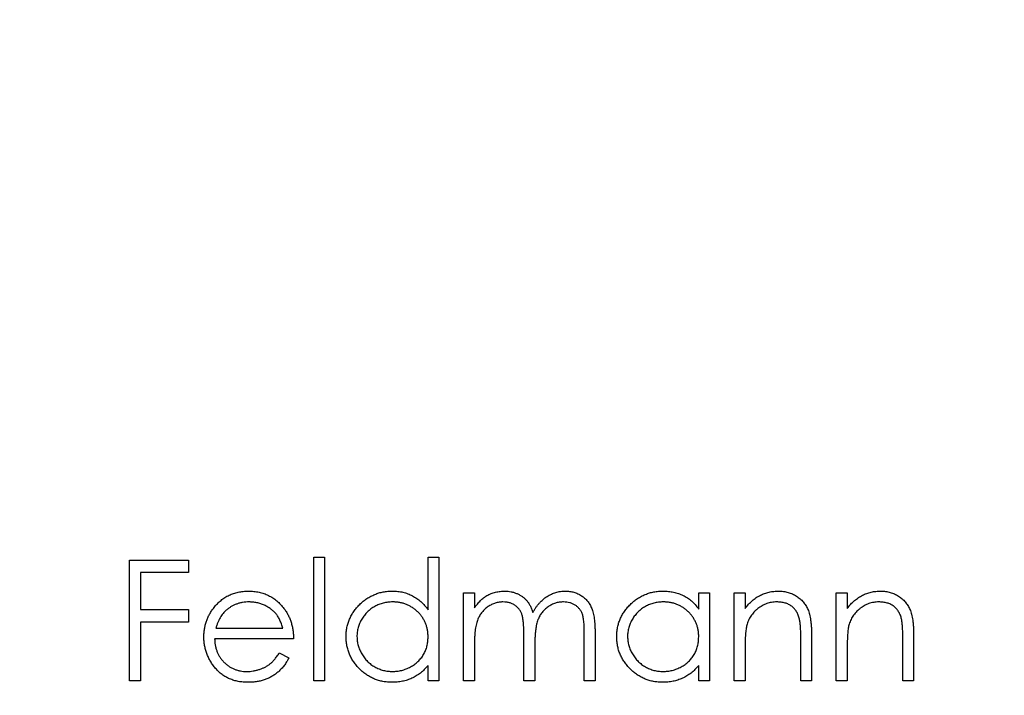
# Model space of a CAD drawing. Units: millimetres. Extents: x 10 to 584, y 10 to 410.
# Drawn here: x 257 to 268, y 329 to 337 of the extents above; entities that cross this region are included whole.
import ezdxf

# ---------------------------------------------------------------- set-up
doc = ezdxf.new("R2010")
doc.units = ezdxf.units.MM
doc.header["$LTSCALE"] = 2

msp = doc.modelspace()

# ---------------------------------------------------------------- linework, layer by layer
at = {"color": 7, "linetype": 'Continuous', "lineweight": 25}
for p, q in [((260.228, 330.992), (260.346, 330.992)), ((260.228, 329.636), (260.228, 330.992)), ((260.346, 330.992), (260.346, 329.636)), ((261.483, 330.415), (261.483, 330.992)), ((261.483, 330.992), (261.602, 330.992)), ((261.602, 330.992), (261.602, 329.636)), ((258.209, 330.959), (258.854, 330.959)), ((258.209, 329.636), (258.209, 330.959)), ((258.854, 330.959), (258.854, 330.823)), ((258.328, 330.823), (258.328, 330.416)), ((258.854, 330.823), (258.328, 330.823)), ((261.873, 330.602), (261.992, 330.602)), ((261.873, 329.636), (261.873, 330.602)), ((261.992, 330.602), (261.992, 330.434)), ((264.451, 330.423), (264.451, 330.602)), ((264.451, 330.602), (264.57, 330.602)), ((264.57, 330.602), (264.57, 329.636)), ((264.841, 330.602), (264.96, 330.602)), ((264.841, 329.636), (264.841, 330.602)), ((264.96, 330.602), (264.96, 330.428)), ((265.96, 329.636), (265.96, 330.602)), ((265.96, 330.602), (266.079, 330.602)), ((266.079, 330.602), (266.079, 330.428)), ((258.328, 330.416), (258.854, 330.416)), ((258.854, 330.416), (258.854, 330.28)), ((258.328, 330.28), (258.328, 329.636)), ((258.854, 330.28), (258.328, 330.28)), ((259.155, 330.212), (259.889, 330.212)), ((262.534, 329.636), (262.534, 330.127)), ((263.196, 329.636), (263.196, 330.16)), ((263.315, 330.159), (263.315, 329.636)), ((265.689, 330.129), (265.689, 329.636)), ((266.808, 330.129), (266.808, 329.636)), ((260.007, 330.094), (259.142, 330.094)), ((261.992, 330.042), (261.992, 329.636)), ((265.57, 329.636), (265.57, 330.09)), ((266.69, 329.636), (266.69, 330.09)), ((259.851, 329.941), (259.956, 329.886)), ((262.653, 330.012), (262.653, 329.636)), ((264.96, 329.985), (264.96, 329.636)), ((266.079, 329.985), (266.079, 329.636)), ((261.483, 329.636), (261.483, 329.803)), ((264.451, 329.636), (264.451, 329.803)), ((258.328, 329.636), (258.209, 329.636)), ((260.346, 329.636), (260.228, 329.636)), ((261.602, 329.636), (261.483, 329.636)), ((261.992, 329.636), (261.873, 329.636)), ((262.653, 329.636), (262.534, 329.636)), ((263.315, 329.636), (263.196, 329.636)), ((264.57, 329.636), (264.451, 329.636)), ((264.96, 329.636), (264.841, 329.636)), ((265.689, 329.636), (265.57, 329.636)), ((266.079, 329.636), (265.96, 329.636)), ((266.808, 329.636), (266.69, 329.636))]:
    msp.add_line(p, q, dxfattribs=at)
msp.add_circle((262.492, 329.636), 50, dxfattribs=at)
for points, knots in [([(259.135, 330.439), (259.147, 330.453), (259.17, 330.482), (259.211, 330.518), (259.253, 330.55), (259.3, 330.575), (259.349, 330.595), (259.401, 330.609), (259.456, 330.618), (259.493, 330.619), (259.513, 330.619)], [0, 0, 0, 0, 0.1288514, 0.2532073, 0.374634, 0.4953459, 0.6163459, 0.7396345, 0.8668256, 1, 1, 1, 1]), ([(259.513, 330.619), (259.533, 330.619), (259.571, 330.618), (259.628, 330.608), (259.682, 330.594), (259.732, 330.572), (259.78, 330.546), (259.824, 330.513), (259.866, 330.474), (259.89, 330.444), (259.902, 330.429)], [0, 0, 0, 0, 0.132049, 0.259049, 0.381904, 0.502516, 0.622728, 0.744726, 0.870101, 1, 1, 1, 1]), ([(260.584, 330.122), (260.584, 330.138), (260.585, 330.172), (260.592, 330.221), (260.604, 330.268), (260.621, 330.313), (260.642, 330.356), (260.668, 330.397), (260.698, 330.437), (260.733, 330.474), (260.77, 330.508), (260.811, 330.538), (260.853, 330.563), (260.897, 330.583), (260.943, 330.6), (260.991, 330.611), (261.041, 330.618), (261.075, 330.619), (261.092, 330.619)], [0, 0, 0, 0, 0.063781, 0.126093, 0.186924, 0.247601, 0.308037, 0.369349, 0.432257, 0.497022, 0.561849, 0.624889, 0.686996, 0.748051, 0.809562, 0.871617, 0.934879, 1, 1, 1, 1]), ([(261.092, 330.619), (261.111, 330.619), (261.15, 330.618), (261.207, 330.608), (261.261, 330.592), (261.312, 330.569), (261.359, 330.54), (261.404, 330.505), (261.446, 330.463), (261.47, 330.431), (261.483, 330.415)], [0, 0, 0, 0, 0.128854, 0.252926, 0.37451, 0.494374, 0.615296, 0.738572, 0.866273, 1, 1, 1, 1]), ([(261.992, 330.434), (262.002, 330.449), (262.023, 330.477), (262.056, 330.514), (262.09, 330.546), (262.114, 330.562), (262.126, 330.57)], [0, 0, 0, 0, 0.283567, 0.54242, 0.780667, 1, 1, 1, 1]), ([(262.126, 330.57), (262.142, 330.578), (262.173, 330.593), (262.223, 330.608), (262.273, 330.617), (262.308, 330.619), (262.325, 330.619)], [0, 0, 0, 0, 0.253734, 0.503035, 0.750014, 1, 1, 1, 1]), ([(262.325, 330.619), (262.337, 330.619), (262.36, 330.618), (262.394, 330.613), (262.427, 330.604), (262.459, 330.592), (262.489, 330.577), (262.517, 330.56), (262.542, 330.54), (262.564, 330.518), (262.584, 330.492), (262.602, 330.461), (262.619, 330.425), (262.628, 330.399), (262.633, 330.386)], [0, 0, 0, 0, 0.0841421, 0.1665127, 0.248807, 0.3318025, 0.412934, 0.490462, 0.5661146, 0.6394833, 0.7162524, 0.8021672, 0.8958455, 1, 1, 1, 1]), ([(262.633, 330.386), (262.638, 330.395), (262.648, 330.414), (262.665, 330.44), (262.683, 330.464), (262.702, 330.487), (262.722, 330.508), (262.743, 330.527), (262.764, 330.545), (262.795, 330.565), (262.834, 330.587), (262.883, 330.606), (262.935, 330.617), (262.97, 330.619), (262.987, 330.619)], [0, 0, 0, 0, 0.07175, 0.141195, 0.20907, 0.27478, 0.339409, 0.402792, 0.465244, 0.527122, 0.647678, 0.765033, 0.881641, 1, 1, 1, 1]), ([(262.987, 330.619), (263.003, 330.619), (263.035, 330.618), (263.081, 330.608), (263.125, 330.592), (263.164, 330.57), (263.2, 330.543), (263.232, 330.51), (263.258, 330.472), (263.275, 330.436), (263.287, 330.405), (263.294, 330.378), (263.3, 330.348), (263.306, 330.316), (263.31, 330.281), (263.312, 330.243), (263.314, 330.202), (263.314, 330.174), (263.315, 330.159)], [0, 0, 0, 0, 0.075587, 0.147931, 0.218604, 0.289261, 0.359499, 0.429466, 0.500578, 0.574124, 0.613633, 0.656831, 0.704041, 0.754995, 0.80975, 0.868863, 0.932401, 1, 1, 1, 1]), ([(263.552, 330.122), (263.552, 330.138), (263.553, 330.172), (263.56, 330.221), (263.572, 330.268), (263.589, 330.313), (263.61, 330.356), (263.636, 330.397), (263.666, 330.437), (263.701, 330.474), (263.739, 330.508), (263.779, 330.538), (263.821, 330.563), (263.865, 330.583), (263.911, 330.6), (263.959, 330.611), (264.009, 330.618), (264.043, 330.619), (264.06, 330.619)], [0, 0, 0, 0, 0.063781, 0.126093, 0.186924, 0.247601, 0.308037, 0.369349, 0.432257, 0.497022, 0.561849, 0.624889, 0.686996, 0.748051, 0.809562, 0.871617, 0.934879, 1, 1, 1, 1]), ([(264.06, 330.619), (264.079, 330.619), (264.118, 330.618), (264.175, 330.609), (264.228, 330.594), (264.28, 330.574), (264.327, 330.546), (264.372, 330.512), (264.414, 330.471), (264.438, 330.44), (264.451, 330.423)], [0, 0, 0, 0, 0.129864, 0.254656, 0.376579, 0.495821, 0.615652, 0.738146, 0.865646, 1, 1, 1, 1]), ([(264.96, 330.428), (264.972, 330.444), (264.997, 330.475), (265.038, 330.515), (265.081, 330.548), (265.127, 330.575), (265.174, 330.595), (265.223, 330.609), (265.275, 330.618), (265.31, 330.619), (265.328, 330.619)], [0, 0, 0, 0, 0.140984, 0.273154, 0.398955, 0.519903, 0.63809, 0.756575, 0.876853, 1, 1, 1, 1]), ([(265.328, 330.619), (265.345, 330.619), (265.381, 330.617), (265.431, 330.607), (265.479, 330.59), (265.523, 330.566), (265.563, 330.536), (265.598, 330.501), (265.627, 330.462), (265.646, 330.425), (265.659, 330.392), (265.667, 330.364), (265.674, 330.333), (265.679, 330.298), (265.683, 330.261), (265.687, 330.22), (265.689, 330.176), (265.689, 330.145), (265.689, 330.129)], [0, 0, 0, 0, 0.077235, 0.151244, 0.223419, 0.295804, 0.367233, 0.437113, 0.506714, 0.578225, 0.616633, 0.658406, 0.704511, 0.75482, 0.809344, 0.868283, 0.932077, 1, 1, 1, 1]), ([(266.079, 330.428), (266.092, 330.444), (266.116, 330.475), (266.158, 330.515), (266.201, 330.548), (266.246, 330.575), (266.293, 330.595), (266.343, 330.609), (266.394, 330.618), (266.429, 330.619), (266.447, 330.619)], [0, 0, 0, 0, 0.140984, 0.273154, 0.398955, 0.519903, 0.63809, 0.756575, 0.876853, 1, 1, 1, 1]), ([(266.447, 330.619), (266.465, 330.619), (266.5, 330.617), (266.551, 330.607), (266.599, 330.59), (266.643, 330.566), (266.683, 330.536), (266.717, 330.501), (266.746, 330.462), (266.765, 330.425), (266.778, 330.392), (266.786, 330.364), (266.793, 330.333), (266.799, 330.298), (266.803, 330.261), (266.806, 330.22), (266.808, 330.176), (266.808, 330.145), (266.808, 330.129)], [0, 0, 0, 0, 0.077235, 0.151244, 0.223419, 0.295804, 0.367233, 0.437113, 0.506714, 0.578225, 0.616633, 0.658406, 0.704511, 0.75482, 0.809344, 0.868283, 0.932077, 1, 1, 1, 1]), ([(259.519, 330.501), (259.507, 330.5), (259.484, 330.5), (259.449, 330.496), (259.416, 330.488), (259.384, 330.478), (259.353, 330.466), (259.324, 330.45), (259.296, 330.431), (259.279, 330.417), (259.27, 330.41)], [0, 0, 0, 0, 0.131099, 0.259155, 0.384183, 0.507245, 0.629078, 0.750656, 0.874032, 1, 1, 1, 1]), ([(259.889, 330.212), (259.884, 330.228), (259.876, 330.258), (259.858, 330.3), (259.839, 330.338), (259.816, 330.37), (259.789, 330.399), (259.758, 330.423), (259.724, 330.446), (259.687, 330.465), (259.647, 330.481), (259.605, 330.492), (259.562, 330.499), (259.533, 330.5), (259.519, 330.501)], [0, 0, 0, 0, 0.096247, 0.184762, 0.267251, 0.344156, 0.41971, 0.496679, 0.576718, 0.660354, 0.745288, 0.830084, 0.914442, 1, 1, 1, 1]), ([(261.093, 330.501), (261.076, 330.5), (261.042, 330.499), (260.991, 330.489), (260.943, 330.473), (260.897, 330.452), (260.855, 330.424), (260.817, 330.392), (260.783, 330.354), (260.755, 330.311), (260.731, 330.266), (260.715, 330.219), (260.704, 330.17), (260.703, 330.137), (260.703, 330.12)], [0, 0, 0, 0, 0.085932, 0.169615, 0.252508, 0.336288, 0.419796, 0.502054, 0.58513, 0.669605, 0.754153, 0.836637, 0.917999, 1, 1, 1, 1]), ([(261.483, 330.117), (261.482, 330.13), (261.482, 330.157), (261.476, 330.195), (261.468, 330.232), (261.455, 330.267), (261.439, 330.301), (261.42, 330.333), (261.397, 330.363), (261.371, 330.391), (261.342, 330.417), (261.311, 330.439), (261.279, 330.458), (261.245, 330.474), (261.209, 330.486), (261.172, 330.494), (261.133, 330.5), (261.107, 330.5), (261.093, 330.501)], [0, 0, 0, 0, 0.065629, 0.129178, 0.191204, 0.251894, 0.312484, 0.373467, 0.435119, 0.498409, 0.561758, 0.624194, 0.685104, 0.746116, 0.807626, 0.869976, 0.933956, 1, 1, 1, 1]), ([(262.304, 330.501), (262.29, 330.5), (262.261, 330.499), (262.219, 330.488), (262.179, 330.472), (262.14, 330.45), (262.105, 330.422), (262.074, 330.389), (262.048, 330.352), (262.03, 330.317), (262.019, 330.286), (262.012, 330.26), (262.006, 330.231), (262, 330.199), (261.996, 330.164), (261.994, 330.126), (261.992, 330.085), (261.992, 330.057), (261.992, 330.042)], [0, 0, 0, 0, 0.068674, 0.136865, 0.206105, 0.277525, 0.349756, 0.421232, 0.492888, 0.566622, 0.606208, 0.649702, 0.697299, 0.749147, 0.80489, 0.865491, 0.93024, 1, 1, 1, 1]), ([(262.534, 330.127), (262.534, 330.141), (262.534, 330.168), (262.533, 330.206), (262.531, 330.241), (262.529, 330.272), (262.526, 330.3), (262.522, 330.324), (262.518, 330.345), (262.511, 330.368), (262.5, 330.393), (262.483, 330.42), (262.461, 330.444), (262.436, 330.464), (262.407, 330.481), (262.375, 330.492), (262.34, 330.499), (262.317, 330.5), (262.304, 330.501)], [0, 0, 0, 0, 0.082502, 0.158726, 0.227662, 0.289849, 0.345327, 0.393791, 0.436254, 0.47184, 0.536292, 0.598966, 0.661461, 0.726129, 0.792024, 0.858694, 0.927329, 1, 1, 1, 1]), ([(262.967, 330.501), (262.952, 330.5), (262.922, 330.499), (262.878, 330.488), (262.837, 330.471), (262.798, 330.448), (262.763, 330.42), (262.732, 330.386), (262.707, 330.348), (262.69, 330.313), (262.679, 330.282), (262.672, 330.254), (262.667, 330.222), (262.661, 330.187), (262.658, 330.149), (262.655, 330.106), (262.653, 330.06), (262.653, 330.028), (262.653, 330.012)], [0, 0, 0, 0, 0.0681947, 0.1350506, 0.2019936, 0.2707179, 0.3399608, 0.4080261, 0.4767634, 0.5473032, 0.5856008, 0.6288302, 0.6771233, 0.7311765, 0.7897857, 0.8543105, 0.9243576, 1, 1, 1, 1]), ([(263.196, 330.16), (263.196, 330.172), (263.196, 330.196), (263.195, 330.23), (263.193, 330.261), (263.191, 330.289), (263.187, 330.314), (263.183, 330.336), (263.179, 330.356), (263.172, 330.377), (263.161, 330.4), (263.143, 330.425), (263.122, 330.447), (263.097, 330.466), (263.068, 330.481), (263.037, 330.493), (263.002, 330.499), (262.979, 330.5), (262.967, 330.501)], [0, 0, 0, 0, 0.078339, 0.150556, 0.21614, 0.275666, 0.329245, 0.37644, 0.417835, 0.453224, 0.517794, 0.581282, 0.645384, 0.712083, 0.780678, 0.850235, 0.923211, 1, 1, 1, 1]), ([(264.061, 330.501), (264.044, 330.5), (264.01, 330.499), (263.959, 330.489), (263.911, 330.473), (263.866, 330.452), (263.823, 330.424), (263.785, 330.392), (263.751, 330.354), (263.723, 330.311), (263.699, 330.266), (263.683, 330.219), (263.672, 330.17), (263.671, 330.137), (263.671, 330.12)], [0, 0, 0, 0, 0.085932, 0.169615, 0.252508, 0.336288, 0.419796, 0.502054, 0.58513, 0.669605, 0.754153, 0.836637, 0.917999, 1, 1, 1, 1]), ([(264.451, 330.117), (264.451, 330.13), (264.45, 330.157), (264.444, 330.195), (264.436, 330.232), (264.423, 330.267), (264.407, 330.301), (264.388, 330.333), (264.365, 330.363), (264.339, 330.391), (264.31, 330.417), (264.28, 330.439), (264.247, 330.458), (264.213, 330.474), (264.177, 330.486), (264.14, 330.494), (264.101, 330.5), (264.075, 330.5), (264.061, 330.501)], [0, 0, 0, 0, 0.065629, 0.129178, 0.191204, 0.251894, 0.312484, 0.373467, 0.435119, 0.498409, 0.561758, 0.624194, 0.685104, 0.746116, 0.807626, 0.869976, 0.933956, 1, 1, 1, 1]), ([(265.307, 330.501), (265.297, 330.5), (265.278, 330.5), (265.25, 330.496), (265.223, 330.491), (265.197, 330.482), (265.171, 330.472), (265.146, 330.46), (265.122, 330.444), (265.099, 330.427), (265.077, 330.408), (265.057, 330.388), (265.039, 330.367), (265.022, 330.345), (265.008, 330.321), (264.996, 330.297), (264.986, 330.271), (264.981, 330.253), (264.978, 330.245)], [0, 0, 0, 0, 0.063996, 0.126647, 0.189014, 0.250444, 0.312352, 0.374055, 0.437639, 0.502422, 0.567486, 0.630713, 0.692886, 0.754359, 0.815189, 0.876097, 0.938005, 1, 1, 1, 1]), ([(265.556, 330.31), (265.552, 330.325), (265.545, 330.354), (265.525, 330.393), (265.501, 330.427), (265.472, 330.454), (265.437, 330.475), (265.398, 330.49), (265.354, 330.499), (265.323, 330.5), (265.307, 330.501)], [0, 0, 0, 0, 0.135529, 0.260158, 0.378433, 0.493142, 0.609254, 0.729962, 0.859251, 1, 1, 1, 1]), ([(266.426, 330.501), (266.417, 330.5), (266.398, 330.5), (266.37, 330.496), (266.343, 330.491), (266.316, 330.482), (266.29, 330.472), (266.265, 330.46), (266.242, 330.444), (266.218, 330.427), (266.197, 330.408), (266.176, 330.388), (266.158, 330.367), (266.142, 330.345), (266.128, 330.321), (266.116, 330.297), (266.105, 330.271), (266.1, 330.253), (266.097, 330.245)], [0, 0, 0, 0, 0.063996, 0.126647, 0.189014, 0.250444, 0.312352, 0.374055, 0.437639, 0.502422, 0.567486, 0.630713, 0.692886, 0.754359, 0.815189, 0.876097, 0.938005, 1, 1, 1, 1]), ([(266.676, 330.31), (266.672, 330.325), (266.664, 330.354), (266.645, 330.393), (266.621, 330.427), (266.591, 330.454), (266.557, 330.475), (266.517, 330.49), (266.473, 330.499), (266.442, 330.5), (266.426, 330.501)], [0, 0, 0, 0, 0.135529, 0.260158, 0.378433, 0.493142, 0.609254, 0.729962, 0.859251, 1, 1, 1, 1]), ([(259.024, 330.116), (259.024, 330.131), (259.025, 330.161), (259.03, 330.204), (259.039, 330.247), (259.051, 330.288), (259.066, 330.328), (259.086, 330.366), (259.108, 330.404), (259.126, 330.427), (259.135, 330.439)], [0, 0, 0, 0, 0.128045, 0.253768, 0.377428, 0.500551, 0.623296, 0.746578, 0.872348, 1, 1, 1, 1]), ([(259.27, 330.41), (259.263, 330.404), (259.251, 330.393), (259.234, 330.373), (259.217, 330.351), (259.203, 330.327), (259.189, 330.302), (259.176, 330.274), (259.165, 330.244), (259.158, 330.223), (259.155, 330.212)], [0, 0, 0, 0, 0.109988, 0.222589, 0.338513, 0.459696, 0.585519, 0.717507, 0.854661, 1, 1, 1, 1]), ([(259.902, 330.429), (259.91, 330.418), (259.927, 330.395), (259.948, 330.358), (259.966, 330.319), (259.981, 330.278), (259.992, 330.235), (260.001, 330.19), (260.006, 330.142), (260.007, 330.11), (260.007, 330.094)], [0, 0, 0, 0, 0.118522, 0.236255, 0.356174, 0.47725, 0.60154, 0.729618, 0.862158, 1, 1, 1, 1]), ([(264.978, 330.245), (264.977, 330.238), (264.973, 330.224), (264.97, 330.201), (264.967, 330.174), (264.964, 330.143), (264.962, 330.109), (264.961, 330.071), (264.96, 330.029), (264.96, 330), (264.96, 329.985)], [0, 0, 0, 0, 0.076995, 0.167615, 0.271052, 0.38946, 0.520843, 0.666399, 0.826094, 1, 1, 1, 1]), ([(265.57, 330.09), (265.57, 330.104), (265.57, 330.129), (265.57, 330.165), (265.569, 330.197), (265.567, 330.227), (265.565, 330.252), (265.563, 330.275), (265.56, 330.294), (265.557, 330.305), (265.556, 330.31)], [0, 0, 0, 0, 0.1788504, 0.3421104, 0.4898268, 0.6220573, 0.7400791, 0.8414823, 0.9289075, 1, 1, 1, 1]), ([(266.097, 330.245), (266.096, 330.238), (266.093, 330.224), (266.089, 330.201), (266.086, 330.174), (266.083, 330.143), (266.082, 330.109), (266.08, 330.071), (266.079, 330.029), (266.079, 330), (266.079, 329.985)], [0, 0, 0, 0, 0.076995, 0.167615, 0.271052, 0.38946, 0.520843, 0.666399, 0.826094, 1, 1, 1, 1]), ([(266.69, 330.09), (266.69, 330.104), (266.689, 330.129), (266.689, 330.165), (266.688, 330.197), (266.686, 330.227), (266.684, 330.252), (266.682, 330.275), (266.679, 330.294), (266.677, 330.305), (266.676, 330.31)], [0, 0, 0, 0, 0.1788504, 0.3421104, 0.4898268, 0.6220573, 0.7400791, 0.8414823, 0.9289075, 1, 1, 1, 1]), ([(259.51, 329.619), (259.491, 329.619), (259.455, 329.62), (259.402, 329.627), (259.353, 329.639), (259.306, 329.656), (259.263, 329.677), (259.222, 329.704), (259.185, 329.735), (259.152, 329.771), (259.122, 329.809), (259.095, 329.849), (259.074, 329.891), (259.055, 329.933), (259.041, 329.977), (259.031, 330.023), (259.025, 330.069), (259.024, 330.101), (259.024, 330.116)], [0, 0, 0, 0, 0.0715758, 0.1396237, 0.2047886, 0.2681243, 0.3298006, 0.3912858, 0.4534155, 0.5165312, 0.5796082, 0.6410934, 0.7012662, 0.7606006, 0.8199389, 0.8789244, 0.9389852, 1, 1, 1, 1]), ([(259.142, 330.094), (259.143, 330.081), (259.144, 330.056), (259.149, 330.019), (259.158, 329.984), (259.17, 329.951), (259.184, 329.92), (259.202, 329.89), (259.223, 329.863), (259.246, 329.837), (259.272, 329.814), (259.299, 329.793), (259.328, 329.776), (259.359, 329.762), (259.391, 329.751), (259.424, 329.743), (259.459, 329.738), (259.483, 329.738), (259.495, 329.737)], [0, 0, 0, 0, 0.0684, 0.134507, 0.198437, 0.260813, 0.322103, 0.383326, 0.444956, 0.507715, 0.570157, 0.631123, 0.691288, 0.750888, 0.811006, 0.872301, 0.934989, 1, 1, 1, 1]), ([(261.088, 329.619), (261.071, 329.619), (261.037, 329.62), (260.988, 329.627), (260.94, 329.638), (260.894, 329.654), (260.851, 329.675), (260.809, 329.701), (260.769, 329.73), (260.731, 329.765), (260.697, 329.802), (260.667, 329.842), (260.641, 329.883), (260.62, 329.927), (260.604, 329.973), (260.592, 330.021), (260.585, 330.071), (260.584, 330.104), (260.584, 330.122)], [0, 0, 0, 0, 0.064627, 0.127448, 0.189025, 0.249958, 0.310703, 0.372084, 0.434702, 0.499345, 0.563968, 0.626519, 0.688074, 0.749265, 0.810309, 0.871887, 0.935039, 1, 1, 1, 1]), ([(260.703, 330.12), (260.703, 330.104), (260.705, 330.071), (260.715, 330.022), (260.732, 329.975), (260.755, 329.929), (260.784, 329.886), (260.817, 329.848), (260.856, 329.815), (260.899, 329.787), (260.944, 329.765), (260.992, 329.749), (261.042, 329.739), (261.075, 329.738), (261.092, 329.737)], [0, 0, 0, 0, 0.081603, 0.162886, 0.24526, 0.330598, 0.416053, 0.499796, 0.582965, 0.667088, 0.751256, 0.833327, 0.916243, 1, 1, 1, 1]), ([(261.092, 329.737), (261.109, 329.738), (261.143, 329.739), (261.194, 329.749), (261.243, 329.765), (261.29, 329.787), (261.333, 329.814), (261.372, 329.846), (261.406, 329.882), (261.434, 329.923), (261.456, 329.967), (261.472, 330.015), (261.481, 330.065), (261.482, 330.099), (261.483, 330.117)], [0, 0, 0, 0, 0.084811, 0.168251, 0.252698, 0.338394, 0.423266, 0.505727, 0.586327, 0.667655, 0.749026, 0.830435, 0.913447, 1, 1, 1, 1]), ([(264.056, 329.619), (264.039, 329.619), (264.005, 329.62), (263.956, 329.627), (263.908, 329.638), (263.862, 329.654), (263.819, 329.675), (263.777, 329.701), (263.737, 329.73), (263.699, 329.765), (263.665, 329.802), (263.635, 329.842), (263.609, 329.883), (263.588, 329.927), (263.572, 329.973), (263.56, 330.021), (263.553, 330.071), (263.552, 330.104), (263.552, 330.122)], [0, 0, 0, 0, 0.064627, 0.127448, 0.189025, 0.249958, 0.310703, 0.372084, 0.434702, 0.499345, 0.563968, 0.626519, 0.688074, 0.749265, 0.810309, 0.871887, 0.935039, 1, 1, 1, 1]), ([(263.671, 330.12), (263.671, 330.104), (263.673, 330.071), (263.683, 330.022), (263.7, 329.975), (263.723, 329.929), (263.752, 329.886), (263.786, 329.848), (263.824, 329.815), (263.867, 329.787), (263.912, 329.765), (263.96, 329.749), (264.01, 329.739), (264.043, 329.738), (264.06, 329.737)], [0, 0, 0, 0, 0.081603, 0.162886, 0.24526, 0.330598, 0.416053, 0.499796, 0.582965, 0.667088, 0.751256, 0.833327, 0.916243, 1, 1, 1, 1]), ([(264.06, 329.737), (264.077, 329.738), (264.112, 329.739), (264.162, 329.749), (264.211, 329.765), (264.258, 329.787), (264.301, 329.814), (264.34, 329.846), (264.374, 329.882), (264.402, 329.923), (264.424, 329.967), (264.44, 330.015), (264.449, 330.065), (264.45, 330.099), (264.451, 330.117)], [0, 0, 0, 0, 0.084811, 0.168251, 0.252698, 0.338394, 0.423266, 0.505727, 0.586327, 0.667655, 0.749026, 0.830435, 0.913447, 1, 1, 1, 1]), ([(259.495, 329.737), (259.507, 329.738), (259.53, 329.738), (259.565, 329.743), (259.6, 329.75), (259.634, 329.76), (259.666, 329.772), (259.696, 329.786), (259.724, 329.802), (259.749, 329.82), (259.774, 329.842), (259.799, 329.87), (259.825, 329.903), (259.842, 329.928), (259.851, 329.941)], [0, 0, 0, 0, 0.082586, 0.163866, 0.246242, 0.328475, 0.408777, 0.485646, 0.559593, 0.630686, 0.705718, 0.7916, 0.889805, 1, 1, 1, 1]), ([(259.956, 329.886), (259.948, 329.871), (259.932, 329.842), (259.904, 329.802), (259.874, 329.766), (259.842, 329.735), (259.808, 329.708), (259.772, 329.685), (259.734, 329.664), (259.694, 329.648), (259.652, 329.635), (259.607, 329.625), (259.559, 329.62), (259.527, 329.619), (259.51, 329.619)], [0, 0, 0, 0, 0.093379, 0.181678, 0.265531, 0.345673, 0.424227, 0.501941, 0.580038, 0.658311, 0.738548, 0.821877, 0.908792, 1, 1, 1, 1]), ([(261.483, 329.803), (261.469, 329.788), (261.443, 329.758), (261.4, 329.719), (261.354, 329.688), (261.305, 329.662), (261.254, 329.643), (261.201, 329.629), (261.145, 329.62), (261.107, 329.619), (261.088, 329.619)], [0, 0, 0, 0, 0.134279, 0.262438, 0.385788, 0.506666, 0.626784, 0.74818, 0.872388, 1, 1, 1, 1]), ([(264.451, 329.803), (264.438, 329.788), (264.411, 329.758), (264.368, 329.719), (264.322, 329.688), (264.273, 329.662), (264.222, 329.643), (264.169, 329.629), (264.113, 329.62), (264.075, 329.619), (264.056, 329.619)], [0, 0, 0, 0, 0.134279, 0.262438, 0.385788, 0.506666, 0.626784, 0.74818, 0.872388, 1, 1, 1, 1])]:
    msp.add_open_spline(points, degree=3, knots=knots, dxfattribs=at)

doc.saveas('drawing.dxf')
